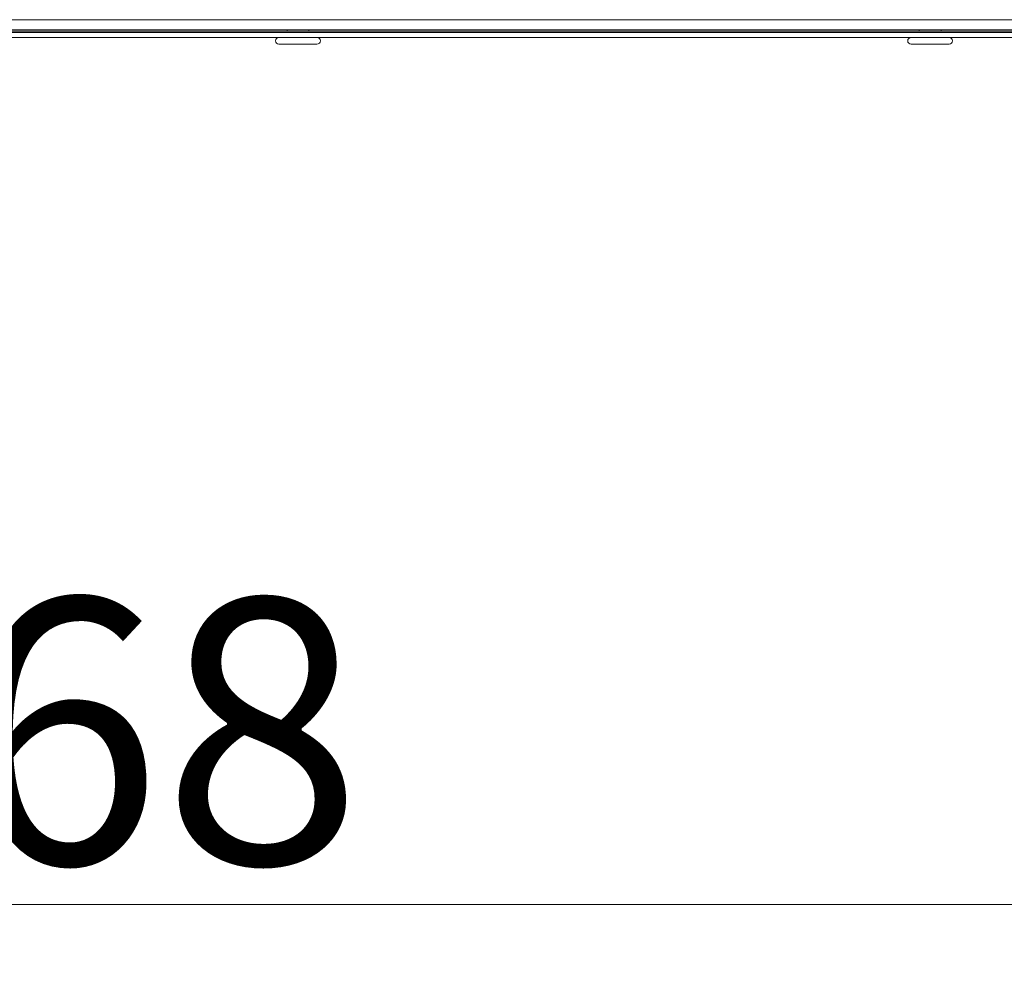
# Model space of a CAD drawing. Units: millimetres. Extents: x 0 to 4667, y 0 to 3300.
# Drawn here: x 3543 to 3687, y 1939 to 2080 of the extents above; entities that cross this region are included whole.
import ezdxf

# ---------------------------------------------------------------- set-up
doc = ezdxf.new("R2010")
doc.units = ezdxf.units.MM
doc.header["$LTSCALE"] = 11.111111
for name, color, linetype, lineweight in [('Dimensions(EnSy)', 7, 'Continuous', 5), ('Visible Edges(EnSy)', 7, 'Continuous', 15), ('Visible Tangent Edges(EnSy)', 7, 'Continuous', 15)]:
    doc.layers.add(name, color=color, linetype=linetype, lineweight=lineweight)
doc.styles.add('EnSy normal', font='arial.ttf')
doc.dimstyles.new('EnSy', dxfattribs={"dimscale": 11.111111, "dimtxt": 3.5, "dimasz": 2.5, "dimexe": 1, "dimexo": 1, "dimgap": 0.5, "dimtad": 1, "dimdec": 1, "dimrnd": 1e-08, "dimzin": 0, "dimtxsty": 'EnSy normal', "dimcen": 0.09, "dimdle": 10, "dimclrd": 7, "dimclre": 7, "dimclrt": 7, "dimazin": 0, "dimtfac": 1, "dimtmove": 0, "dimatfit": 3, "dimldrblk": 'Filled-1', "dimfxl": 1, "dimtolj": 1, "dimtzin": 0, "dimlwd": 9, "dimlwe": 9, "dimarcsym": 0})

# ---------------------------------------------------------------- blocks, each defined once
blk = doc.blocks.new('*D19')
at = {"layer": 'Defpoints', "color": 0, "linetype": 'Continuous', "transparency": 16777216}
for p in [(3263.77, 2079.55), (3831.66, 2079.35), (3831.66, 1950.48)]:
    blk.add_point(p, dxfattribs=at)
at = {"layer": 'Dimensions(EnSy)', "color": 7, "linetype": 'Continuous', "lineweight": 9, "transparency": 16777216}
for p, q in [((3263.77, 2068.44), (3263.77, 1939.37)), ((3831.66, 2068.24), (3831.66, 1939.37)), ((3291.54, 1950.48), (3803.88, 1950.48))]:
    blk.add_line(p, q, dxfattribs=at)
at = {"layer": 'Dimensions(EnSy)', "color": 7, "linetype": 'Continuous', "transparency": 16777216}
for points in [[(3291.54, 1955.11), (3291.54, 1945.86), (3263.77, 1950.48)], [(3803.88, 1955.11), (3803.88, 1945.86), (3831.66, 1950.48)]]:
    blk.add_solid(points, dxfattribs=at)
at = {"layer": 'Dimensions(EnSy)', "color": 7, "linetype": 'Continuous', "lineweight": 9, "transparency": 16777216, "insert": (3504.71, 1975.9), "char_height": 38.889, "attachment_point": 4, "style": 'EnSy normal'}
blk.add_mtext('\\A1;568', dxfattribs=at)
blk = doc.blocks.new('Filled-1')
at = {"color": 0}
for p, q in [((0, 0), (-1, 0.1744)), ((-1, 0.1744), (-1, -0.1744)), ((-1, 0), (0, 0)), ((-1, -0.1744), (0, 0))]:
    blk.add_line(p, q, dxfattribs=at)
at = {"color": 0, "flags": 128}
blk.add_lwpolyline([(-1, -0.1744), (0, 0), (-1, 0.1744), (-1, -0.1744)], dxfattribs=at)
at = {"color": 0}
blk.add_solid([(-1, -0.1744), (0, 0), (-1, 0.1744), (-1, -0.1744)], dxfattribs=at)

msp = doc.modelspace()

# ---------------------------------------------------------------- linework, layer by layer
at = {"layer": 'Visible Edges(EnSy)'}
for p, q in [((3777.3, 2078.75), (3297.04, 2078.75)), ((3297.77, 2078.55), (3776.17, 2078.55)), ((3776.17, 2078.35), (3297.77, 2078.35)), ((3297.77, 2077.65), (3776.17, 2077.65)), ((3581.95, 2078.55), (3581.95, 2078.75)), ((3585.15, 2078.55), (3585.15, 2078.75)), ((3674.71, 2078.55), (3674.71, 2078.75)), ((3677.91, 2078.55), (3677.91, 2078.75)), ((3586.33, 2076.65), (3580.76, 2076.65)), ((3679.09, 2076.65), (3673.52, 2076.65))]:
    msp.add_line(p, q, dxfattribs=at)
for centre, start, end in [((3580.76, 2077.15), 90, 270), ((3586.33, 2077.15), 270, 90), ((3673.52, 2077.15), 90, 270), ((3679.09, 2077.15), 270, 90)]:
    msp.add_arc(centre, 0.5, start, end, dxfattribs=at)
at = {"layer": 'Visible Tangent Edges(EnSy)'}
msp.add_line((3297.77, 2080.25), (3776.57, 2080.25), dxfattribs=at)

# ---------------------------------------------------------------- dimensions: what is measured, and where the dimension line sits
at = {"layer": 'Dimensions(EnSy)', "color": 7, "linetype": 'Continuous', "lineweight": 9}
dim = msp.add_linear_dim(base=(3831.66, 1950.48), p1=(3263.77, 2079.55), p2=(3831.66, 2079.35), dimstyle='EnSy', override={"dimgap": 0.5, "dimdec": 0, "dimtol": 0, "dimlim": 0, "dimtp": 0, "dimtm": 0, "dimtdec": 2, "dimtofl": 0, "dimatfit": 1}, dxfattribs=at)
dim.commit()
dim.dimension.update_dxf_attribs({"geometry": '*D19', "text_midpoint": (3547.71, 1950.48), "dimtype": 160})

doc.saveas('drawing.dxf')
